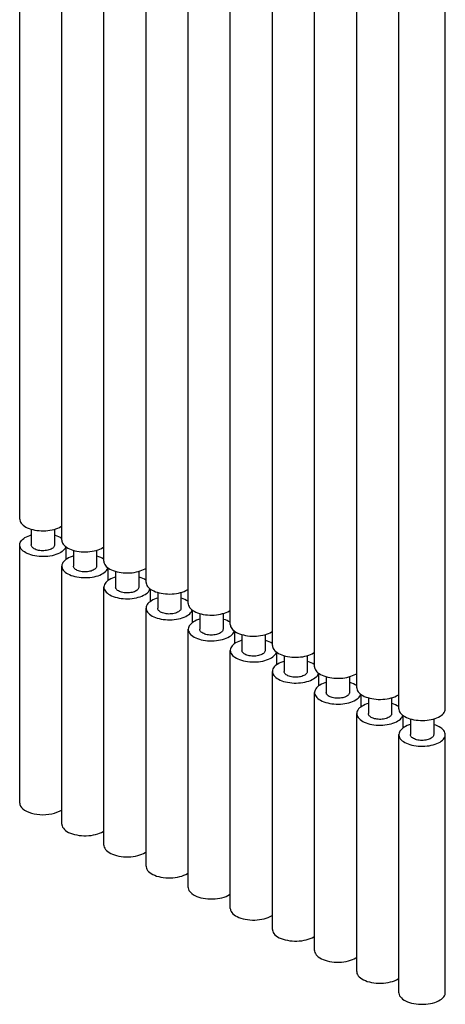
# Model space of a CAD drawing. Units: millimetres. Extents: x -18.7 to 18.5, y -42.7 to 42.7.
# Drawn here: x -7.7 to 6.6, y -42.7 to -9.7 of the extents above; entities that cross this region are included whole.
import ezdxf

# ---------------------------------------------------------------- set-up
doc = ezdxf.new("R2010")
doc.units = ezdxf.units.MM
doc.header["$LTSCALE"] = 16.335
doc.layers.get('0').update_dxf_attribs({"linetype": 'CONTINUOUS'})
doc.layers.add('ASSI', color=7, linetype='CONTINUOUS')

msp = doc.modelspace()

# ---------------------------------------------------------------- linework, layer by layer
at = {"color": 7, "linetype": 'CONTINUOUS'}
for p, q in [((-6.288, -27.152), (-6.288, -0.928)), ((-4.874, -27.859), (-4.874, -1.635)), ((-3.459, -28.566), (-3.459, -2.342)), ((-2.045, -29.273), (-2.045, -3.049)), ((-0.631, -29.98), (-0.631, -3.756)), ((0.783, -30.687), (0.783, -4.463)), ((-5.898, -27.489), (-5.898, -28.018)), ((-5.118, -27.489), (-5.118, -28.018)), ((-6.288, -36.678), (-6.288, -28.018)), ((-4.874, -27.791), (-4.883, -27.784)), ((-4.728, -28.498), (-4.728, -28.085)), ((-4.484, -28.196), (-4.484, -28.725)), ((-3.704, -28.196), (-3.704, -28.725)), ((-4.874, -37.385), (-4.874, -28.725)), ((-3.459, -28.498), (-3.469, -28.491)), ((-3.314, -29.205), (-3.314, -28.792)), ((-3.069, -28.903), (-3.069, -29.432)), ((-2.289, -28.903), (-2.289, -29.432)), ((-2.045, -29.205), (-2.055, -29.198)), ((-3.459, -38.092), (-3.459, -29.432)), ((-1.899, -29.913), (-1.899, -29.499)), ((-1.655, -29.61), (-1.655, -30.139)), ((-0.875, -29.61), (-0.875, -30.139)), ((-0.631, -29.912), (-0.641, -29.905)), ((-2.045, -38.799), (-2.045, -30.139)), ((-0.485, -30.62), (-0.485, -30.206)), ((-0.241, -30.317), (-0.241, -30.846)), ((0.539, -30.317), (0.539, -30.846)), ((0.783, -30.62), (0.773, -30.612)), ((-0.631, -39.506), (-0.631, -30.846)), ((0.929, -31.327), (0.929, -30.914)), ((1.173, -31.024), (1.173, -31.553)), ((1.953, -31.024), (1.953, -31.553)), ((2.197, -31.327), (2.188, -31.319)), ((0.783, -40.213), (0.783, -31.553)), ((2.343, -32.034), (2.343, -31.621)), ((2.587, -31.731), (2.587, -32.26)), ((3.367, -31.732), (3.367, -32.26)), ((3.612, -32.034), (3.602, -32.026)), ((4.002, -32.439), (4.002, -32.967)), ((4.782, -32.439), (4.782, -32.967)), ((5.026, -32.741), (5.016, -32.734)), ((5.416, -33.146), (5.416, -33.674)), ((6.196, -33.146), (6.196, -33.674))]:
    msp.add_line(p, q, dxfattribs=at)
for points in [[(-6.288, -27.152), (-6.286, -27.179), (-6.277, -27.216), (-6.261, -27.253), (-6.239, -27.288), (-6.209, -27.322), (-6.174, -27.355), (-6.132, -27.385), (-6.085, -27.414), (-6.032, -27.44), (-5.975, -27.464), (-5.914, -27.484), (-5.848, -27.502), (-5.78, -27.517), (-5.71, -27.528), (-5.637, -27.536), (-5.563, -27.541), (-5.489, -27.541), (-5.415, -27.539), (-5.342, -27.533), (-5.271, -27.523), (-5.201, -27.51), (-5.134, -27.494), (-5.071, -27.475), (-5.012, -27.453), (-4.956, -27.427)], [(-4.956, -27.427), (-4.906, -27.399), (-4.874, -27.378)], [(-6.059, -27.742), (-6.11, -27.77), (-6.154, -27.799), (-6.192, -27.831), (-6.225, -27.864), (-6.251, -27.899), (-6.27, -27.935), (-6.282, -27.971), (-6.288, -28.008), (-6.288, -28.018)], [(-5.898, -27.68), (-5.944, -27.694), (-6.003, -27.717), (-6.059, -27.742)], [(-4.883, -27.784), (-4.931, -27.755), (-4.983, -27.729), (-5.04, -27.705), (-5.102, -27.685), (-5.118, -27.68)], [(-6.288, -28.018), (-6.286, -28.045), (-6.277, -28.082), (-6.261, -28.119), (-6.239, -28.154), (-6.209, -28.188), (-6.174, -28.221), (-6.132, -28.251), (-6.085, -28.28), (-6.032, -28.306), (-5.975, -28.33), (-5.914, -28.35), (-5.848, -28.368), (-5.78, -28.383), (-5.71, -28.394), (-5.637, -28.402), (-5.563, -28.407), (-5.489, -28.407), (-5.415, -28.405), (-5.342, -28.399), (-5.271, -28.389), (-5.201, -28.376), (-5.134, -28.36), (-5.071, -28.341), (-5.012, -28.319), (-4.956, -28.293)], [(-5.232, -28.155), (-5.267, -28.171), (-5.304, -28.184), (-5.343, -28.194), (-5.385, -28.203), (-5.429, -28.208), (-5.474, -28.212), (-5.519, -28.212), (-5.565, -28.21), (-5.609, -28.206), (-5.652, -28.199), (-5.693, -28.189), (-5.732, -28.177), (-5.767, -28.163), (-5.799, -28.147), (-5.827, -28.129), (-5.851, -28.11), (-5.87, -28.089), (-5.885, -28.068), (-5.894, -28.046), (-5.898, -28.023), (-5.898, -28.018)], [(-5.118, -28.018), (-5.119, -28.035), (-5.126, -28.057), (-5.138, -28.079), (-5.154, -28.1), (-5.176, -28.12), (-5.201, -28.138), (-5.232, -28.155)], [(-4.956, -28.293), (-4.906, -28.265), (-4.861, -28.236), (-4.823, -28.204), (-4.791, -28.171), (-4.765, -28.136), (-4.746, -28.1), (-4.738, -28.078)], [(-4.874, -27.859), (-4.872, -27.886), (-4.863, -27.923), (-4.847, -27.96), (-4.824, -27.995), (-4.795, -28.029), (-4.759, -28.062), (-4.718, -28.092), (-4.671, -28.121), (-4.618, -28.147), (-4.561, -28.171), (-4.5, -28.192), (-4.434, -28.209), (-4.366, -28.224), (-4.296, -28.235), (-4.223, -28.243), (-4.149, -28.248), (-4.075, -28.248), (-4.001, -28.246), (-3.928, -28.24), (-3.856, -28.23), (-3.786, -28.217), (-3.72, -28.201), (-3.657, -28.182), (-3.598, -28.16), (-3.542, -28.134)], [(-4.484, -28.387), (-4.53, -28.401), (-4.589, -28.424), (-4.645, -28.449)], [(-3.469, -28.491), (-3.516, -28.462), (-3.569, -28.436), (-3.626, -28.412), (-3.688, -28.392), (-3.704, -28.387)], [(-3.542, -28.134), (-3.492, -28.106), (-3.459, -28.085)], [(-4.645, -28.449), (-4.696, -28.477), (-4.74, -28.506), (-4.778, -28.538), (-4.81, -28.571), (-4.837, -28.606), (-4.856, -28.642), (-4.868, -28.678), (-4.873, -28.715), (-4.874, -28.725)], [(-4.874, -28.725), (-4.872, -28.752), (-4.863, -28.789), (-4.847, -28.826), (-4.824, -28.861), (-4.795, -28.895), (-4.759, -28.928), (-4.718, -28.958), (-4.671, -28.987), (-4.618, -29.013), (-4.561, -29.037), (-4.5, -29.058), (-4.434, -29.075), (-4.366, -29.09), (-4.296, -29.101), (-4.223, -29.109), (-4.149, -29.114), (-4.075, -29.115), (-4.001, -29.112), (-3.928, -29.106), (-3.856, -29.096), (-3.786, -29.083), (-3.72, -29.067), (-3.657, -29.048), (-3.598, -29.026), (-3.542, -29)], [(-3.818, -28.863), (-3.853, -28.878), (-3.89, -28.891), (-3.929, -28.901), (-3.971, -28.91), (-4.015, -28.916), (-4.06, -28.919), (-4.105, -28.92), (-4.15, -28.918), (-4.195, -28.913), (-4.237, -28.906), (-4.279, -28.896), (-4.317, -28.884), (-4.353, -28.87), (-4.385, -28.854), (-4.413, -28.837), (-4.437, -28.817), (-4.456, -28.797), (-4.47, -28.775), (-4.479, -28.753), (-4.483, -28.73), (-4.484, -28.725)], [(-3.704, -28.725), (-3.705, -28.742), (-3.712, -28.764), (-3.724, -28.786), (-3.74, -28.807), (-3.761, -28.827), (-3.787, -28.845), (-3.818, -28.863)], [(-3.459, -28.566), (-3.457, -28.594), (-3.449, -28.63), (-3.433, -28.667), (-3.41, -28.702), (-3.381, -28.736), (-3.345, -28.769), (-3.304, -28.799), (-3.257, -28.828), (-3.204, -28.854), (-3.147, -28.878), (-3.086, -28.899), (-3.02, -28.917), (-2.952, -28.931), (-2.881, -28.942), (-2.809, -28.95), (-2.735, -28.955), (-2.661, -28.956), (-2.587, -28.953), (-2.514, -28.947), (-2.442, -28.937), (-2.372, -28.924), (-2.306, -28.908), (-2.243, -28.889), (-2.184, -28.867), (-2.128, -28.842)], [(-3.542, -29), (-3.492, -28.972), (-3.447, -28.943), (-3.409, -28.912), (-3.377, -28.878), (-3.351, -28.843), (-3.331, -28.808), (-3.324, -28.785)], [(-2.128, -28.842), (-2.077, -28.814), (-2.045, -28.792)], [(-3.231, -29.156), (-3.281, -29.184), (-3.326, -29.214), (-3.364, -29.245), (-3.396, -29.278), (-3.422, -29.313), (-3.442, -29.349), (-3.454, -29.385), (-3.459, -29.423), (-3.459, -29.432)], [(-3.069, -29.094), (-3.116, -29.109), (-3.175, -29.131), (-3.231, -29.156)], [(-2.055, -29.198), (-2.102, -29.17), (-2.155, -29.143), (-2.212, -29.12), (-2.273, -29.099), (-2.289, -29.094)], [(-2.045, -29.273), (-2.043, -29.301), (-2.034, -29.337), (-2.018, -29.374), (-1.996, -29.409), (-1.967, -29.443), (-1.931, -29.476), (-1.89, -29.507), (-1.842, -29.535), (-1.79, -29.561), (-1.733, -29.585), (-1.671, -29.606), (-1.606, -29.624), (-1.538, -29.638), (-1.467, -29.649), (-1.394, -29.657), (-1.321, -29.662), (-1.247, -29.663), (-1.172, -29.66), (-1.099, -29.654), (-1.028, -29.644), (-0.958, -29.631), (-0.891, -29.615), (-0.829, -29.596), (-0.77, -29.574), (-0.714, -29.549)], [(-3.459, -29.432), (-3.457, -29.46), (-3.449, -29.496), (-3.433, -29.533), (-3.41, -29.568), (-3.381, -29.602), (-3.345, -29.635), (-3.304, -29.665), (-3.257, -29.694), (-3.204, -29.72), (-3.147, -29.744), (-3.086, -29.765), (-3.02, -29.783), (-2.952, -29.797), (-2.881, -29.808), (-2.809, -29.816), (-2.735, -29.821), (-2.661, -29.822), (-2.587, -29.819), (-2.514, -29.813), (-2.442, -29.803), (-2.372, -29.79), (-2.306, -29.774), (-2.243, -29.755), (-2.184, -29.733), (-2.128, -29.708)], [(-2.404, -29.57), (-2.438, -29.585), (-2.475, -29.598), (-2.515, -29.608), (-2.557, -29.617), (-2.601, -29.623), (-2.645, -29.626), (-2.691, -29.627), (-2.736, -29.625), (-2.78, -29.62), (-2.823, -29.613), (-2.865, -29.603), (-2.903, -29.591), (-2.938, -29.577), (-2.971, -29.561), (-2.999, -29.544), (-3.022, -29.524), (-3.042, -29.504), (-3.056, -29.482), (-3.065, -29.46), (-3.069, -29.437), (-3.069, -29.432)], [(-2.289, -29.432), (-2.291, -29.449), (-2.298, -29.471), (-2.309, -29.493), (-2.326, -29.514), (-2.347, -29.534), (-2.373, -29.552), (-2.404, -29.57)], [(-2.128, -29.708), (-2.077, -29.68), (-2.033, -29.65), (-1.995, -29.619), (-1.963, -29.585), (-1.936, -29.55), (-1.917, -29.515), (-1.91, -29.492)], [(-0.714, -29.549), (-0.663, -29.521), (-0.631, -29.499)], [(-1.817, -29.863), (-1.867, -29.891), (-1.912, -29.921), (-1.95, -29.952), (-1.982, -29.985), (-2.008, -30.02), (-2.027, -30.056), (-2.04, -30.092), (-2.045, -30.13), (-2.045, -30.139)], [(-1.655, -29.802), (-1.702, -29.816), (-1.761, -29.838), (-1.817, -29.863)], [(-0.641, -29.905), (-0.688, -29.877), (-0.741, -29.85), (-0.798, -29.827), (-0.859, -29.806), (-0.875, -29.802)], [(-0.631, -29.98), (-0.629, -30.008), (-0.62, -30.045), (-0.604, -30.081), (-0.582, -30.116), (-0.553, -30.15), (-0.517, -30.183), (-0.475, -30.214), (-0.428, -30.242), (-0.375, -30.269), (-0.318, -30.292), (-0.257, -30.313), (-0.192, -30.331), (-0.124, -30.345), (-0.053, -30.357), (0.02, -30.365), (0.093, -30.369), (0.167, -30.37), (0.242, -30.367), (0.315, -30.361), (0.386, -30.351), (0.456, -30.338), (0.523, -30.322), (0.585, -30.303), (0.645, -30.281), (0.701, -30.256)], [(-2.045, -30.139), (-2.043, -30.167), (-2.034, -30.203), (-2.018, -30.24), (-1.996, -30.275), (-1.967, -30.309), (-1.931, -30.342), (-1.89, -30.373), (-1.842, -30.401), (-1.79, -30.427), (-1.733, -30.451), (-1.671, -30.472), (-1.606, -30.49), (-1.538, -30.504), (-1.467, -30.516), (-1.394, -30.523), (-1.321, -30.528), (-1.247, -30.529), (-1.172, -30.526), (-1.099, -30.52), (-1.028, -30.51), (-0.958, -30.497), (-0.891, -30.481), (-0.829, -30.462), (-0.77, -30.44), (-0.714, -30.415)], [(-0.989, -30.277), (-1.024, -30.292), (-1.061, -30.305), (-1.1, -30.316), (-1.142, -30.324), (-1.187, -30.33), (-1.231, -30.333), (-1.276, -30.334), (-1.322, -30.332), (-1.366, -30.327), (-1.409, -30.32), (-1.45, -30.31), (-1.489, -30.299), (-1.524, -30.285), (-1.557, -30.268), (-1.585, -30.251), (-1.608, -30.231), (-1.628, -30.211), (-1.642, -30.189), (-1.651, -30.167), (-1.655, -30.144), (-1.655, -30.139)], [(-0.875, -30.139), (-0.877, -30.156), (-0.883, -30.178), (-0.895, -30.2), (-0.912, -30.221), (-0.933, -30.241), (-0.959, -30.259), (-0.989, -30.277)], [(-0.714, -30.415), (-0.663, -30.387), (-0.619, -30.357), (-0.581, -30.326), (-0.548, -30.292), (-0.522, -30.257), (-0.503, -30.222), (-0.495, -30.199)], [(0.701, -30.256), (0.751, -30.228), (0.783, -30.206)], [(-0.403, -30.57), (-0.453, -30.598), (-0.497, -30.628), (-0.536, -30.659), (-0.568, -30.692), (-0.594, -30.727), (-0.613, -30.763), (-0.625, -30.8), (-0.631, -30.837), (-0.631, -30.846)], [(-0.241, -30.509), (-0.287, -30.523), (-0.347, -30.545), (-0.403, -30.57)], [(0.773, -30.612), (0.726, -30.584), (0.673, -30.557), (0.616, -30.534), (0.555, -30.513), (0.539, -30.509)], [(0.783, -30.687), (0.785, -30.715), (0.794, -30.752), (0.81, -30.788), (0.832, -30.823), (0.862, -30.857), (0.897, -30.89), (0.939, -30.921), (0.986, -30.949), (1.039, -30.976), (1.096, -30.999), (1.157, -31.02), (1.223, -31.038), (1.291, -31.052), (1.361, -31.064), (1.434, -31.072), (1.508, -31.076), (1.582, -31.077), (1.656, -31.074), (1.729, -31.068), (1.8, -31.059), (1.87, -31.045), (1.937, -31.029), (2, -31.01), (2.059, -30.988), (2.115, -30.963)], [(-0.631, -30.846), (-0.629, -30.874), (-0.62, -30.911), (-0.604, -30.947), (-0.582, -30.982), (-0.553, -31.016), (-0.517, -31.049), (-0.475, -31.08), (-0.428, -31.108), (-0.375, -31.135), (-0.318, -31.158), (-0.257, -31.179), (-0.192, -31.197), (-0.124, -31.211), (-0.053, -31.223), (0.02, -31.231), (0.093, -31.235), (0.167, -31.236), (0.242, -31.233), (0.315, -31.227), (0.386, -31.217), (0.456, -31.204), (0.523, -31.188), (0.585, -31.169), (0.645, -31.147), (0.701, -31.122)], [(0.425, -30.984), (0.39, -30.999), (0.353, -31.012), (0.314, -31.023), (0.272, -31.031), (0.228, -31.037), (0.183, -31.04), (0.138, -31.041), (0.092, -31.039), (0.048, -31.034), (0.005, -31.027), (-0.036, -31.018), (-0.075, -31.006), (-0.11, -30.992), (-0.142, -30.975), (-0.17, -30.958), (-0.194, -30.939), (-0.213, -30.918), (-0.228, -30.896), (-0.237, -30.874), (-0.241, -30.852), (-0.241, -30.846)], [(0.539, -30.846), (0.538, -30.863), (0.531, -30.885), (0.519, -30.907), (0.502, -30.928), (0.481, -30.948), (0.455, -30.966), (0.425, -30.984)], [(0.701, -31.122), (0.751, -31.094), (0.795, -31.064), (0.834, -31.033), (0.866, -31), (0.892, -30.965), (0.911, -30.929), (0.919, -30.906)], [(2.115, -30.963), (2.165, -30.935), (2.197, -30.913)], [(1.012, -31.277), (0.961, -31.305), (0.917, -31.335), (0.879, -31.366), (0.846, -31.399), (0.82, -31.434), (0.801, -31.47), (0.789, -31.507), (0.784, -31.544), (0.783, -31.553)], [(1.173, -31.216), (1.127, -31.23), (1.068, -31.252), (1.012, -31.277)], [(2.188, -31.319), (2.14, -31.291), (2.088, -31.264), (2.031, -31.241), (1.969, -31.22), (1.953, -31.216)], [(0.783, -31.553), (0.785, -31.581), (0.794, -31.618), (0.81, -31.654), (0.832, -31.689), (0.862, -31.723), (0.897, -31.756), (0.939, -31.787), (0.986, -31.815), (1.039, -31.842), (1.096, -31.865), (1.157, -31.886), (1.223, -31.904), (1.291, -31.918), (1.361, -31.93), (1.434, -31.938), (1.508, -31.942), (1.582, -31.943), (1.656, -31.94), (1.729, -31.934), (1.8, -31.925), (1.87, -31.912), (1.937, -31.895), (2, -31.876), (2.059, -31.854), (2.115, -31.829)], [(1.839, -31.691), (1.804, -31.706), (1.767, -31.719), (1.728, -31.73), (1.686, -31.738), (1.642, -31.744), (1.597, -31.747), (1.552, -31.748), (1.507, -31.746), (1.462, -31.741), (1.419, -31.734), (1.378, -31.725), (1.34, -31.713), (1.304, -31.699), (1.272, -31.683), (1.244, -31.665), (1.22, -31.646), (1.201, -31.625), (1.187, -31.604), (1.177, -31.581), (1.174, -31.559), (1.173, -31.553)], [(1.953, -31.553), (1.952, -31.57), (1.945, -31.592), (1.933, -31.615), (1.917, -31.635), (1.896, -31.655), (1.87, -31.674), (1.839, -31.691)], [(2.115, -31.829), (2.165, -31.801), (2.21, -31.771), (2.248, -31.74), (2.28, -31.707), (2.306, -31.672), (2.325, -31.636), (2.333, -31.613)], [(2.198, -31.394), (2.199, -31.422), (2.208, -31.459), (2.224, -31.495), (2.247, -31.53), (2.276, -31.564), (2.312, -31.597), (2.353, -31.628), (2.4, -31.656), (2.453, -31.683), (2.51, -31.706), (2.571, -31.727), (2.637, -31.745), (2.705, -31.76), (2.775, -31.771), (2.848, -31.779), (2.922, -31.783), (2.996, -31.784), (3.07, -31.781), (3.143, -31.775), (3.215, -31.766), (3.285, -31.753), (3.351, -31.736), (3.414, -31.717), (3.473, -31.695), (3.529, -31.67)], [(3.529, -31.67), (3.58, -31.642), (3.612, -31.621)], [(2.426, -31.984), (2.375, -32.012), (2.331, -32.042), (2.293, -32.073), (2.261, -32.107), (2.235, -32.142), (2.215, -32.177), (2.203, -32.214), (2.198, -32.251), (2.198, -32.26)], [(2.587, -31.923), (2.541, -31.937), (2.482, -31.959), (2.426, -31.984)], [(3.602, -32.026), (3.555, -31.998), (3.502, -31.972), (3.445, -31.948), (3.384, -31.927), (3.367, -31.923)], [(2.198, -32.26), (2.199, -32.288), (2.208, -32.325), (2.224, -32.361), (2.247, -32.396), (2.276, -32.43), (2.312, -32.463), (2.353, -32.494), (2.4, -32.522), (2.453, -32.549), (2.51, -32.572), (2.571, -32.593), (2.637, -32.611), (2.705, -32.626), (2.775, -32.637), (2.848, -32.645), (2.922, -32.649), (2.996, -32.65), (3.07, -32.647), (3.143, -32.641), (3.215, -32.632), (3.285, -32.619), (3.351, -32.602), (3.414, -32.583), (3.473, -32.561), (3.529, -32.536)], [(3.253, -32.398), (3.218, -32.413), (3.181, -32.426), (3.142, -32.437), (3.1, -32.445), (3.056, -32.451), (3.011, -32.454), (2.966, -32.455), (2.921, -32.453), (2.877, -32.449), (2.834, -32.441), (2.792, -32.432), (2.754, -32.42), (2.718, -32.406), (2.686, -32.39), (2.658, -32.372), (2.634, -32.353), (2.615, -32.332), (2.601, -32.311), (2.592, -32.289), (2.588, -32.266), (2.588, -32.26)], [(3.367, -32.26), (3.366, -32.277), (3.359, -32.3), (3.347, -32.322), (3.331, -32.343), (3.31, -32.362), (3.284, -32.381), (3.253, -32.398)], [(3.529, -32.536), (3.58, -32.508), (3.624, -32.478), (3.662, -32.447), (3.694, -32.414), (3.72, -32.379), (3.74, -32.343), (3.747, -32.32)], [(3.612, -32.101), (3.614, -32.129), (3.623, -32.166), (3.638, -32.202), (3.661, -32.238), (3.69, -32.272), (3.726, -32.304), (3.767, -32.335), (3.814, -32.363), (3.867, -32.39), (3.924, -32.413), (3.986, -32.434), (4.051, -32.452), (4.119, -32.467), (4.19, -32.478), (4.263, -32.486), (4.336, -32.49), (4.41, -32.491), (4.484, -32.488), (4.557, -32.482), (4.629, -32.473), (4.699, -32.46), (4.765, -32.444), (4.828, -32.424), (4.887, -32.402), (4.943, -32.377)], [(4.943, -32.377), (4.994, -32.349), (5.026, -32.328)], [(3.84, -32.692), (3.79, -32.719), (3.745, -32.749), (3.707, -32.78), (3.675, -32.814), (3.649, -32.849), (3.629, -32.884), (3.617, -32.921), (3.612, -32.958), (3.612, -32.967)], [(4.002, -32.63), (3.955, -32.644), (3.896, -32.666), (3.84, -32.692)], [(5.016, -32.734), (4.969, -32.705), (4.916, -32.679), (4.859, -32.655), (4.798, -32.634), (4.782, -32.63)], [(3.612, -32.967), (3.614, -32.995), (3.623, -33.032), (3.638, -33.068), (3.661, -33.104), (3.69, -33.138), (3.726, -33.17), (3.767, -33.201), (3.814, -33.23), (3.867, -33.256), (3.924, -33.28), (3.986, -33.3), (4.051, -33.318), (4.119, -33.333), (4.19, -33.344), (4.263, -33.352), (4.336, -33.356), (4.41, -33.357), (4.484, -33.354), (4.557, -33.348), (4.629, -33.339), (4.699, -33.326), (4.765, -33.31), (4.828, -33.29), (4.887, -33.268), (4.943, -33.243)], [(4.667, -33.105), (4.633, -33.12), (4.596, -33.133), (4.556, -33.144), (4.514, -33.152), (4.47, -33.158), (4.426, -33.162), (4.381, -33.162), (4.335, -33.16), (4.291, -33.156), (4.248, -33.149), (4.206, -33.139), (4.168, -33.127), (4.133, -33.113), (4.1, -33.097), (4.072, -33.079), (4.049, -33.06), (4.029, -33.039), (4.015, -33.018), (4.006, -32.996), (4.002, -32.973), (4.002, -32.967)], [(4.782, -32.967), (4.78, -32.984), (4.774, -33.007), (4.762, -33.029), (4.745, -33.05), (4.724, -33.069), (4.698, -33.088), (4.667, -33.105)], [(4.943, -33.243), (4.994, -33.215), (5.038, -33.186), (5.076, -33.154), (5.109, -33.121), (5.135, -33.086), (5.154, -33.05), (5.161, -33.027)], [(5.026, -32.808), (5.028, -32.836), (5.037, -32.873), (5.053, -32.909), (5.075, -32.945), (5.104, -32.979), (5.14, -33.011), (5.181, -33.042), (5.229, -33.071), (5.281, -33.097), (5.338, -33.121), (5.4, -33.141), (5.465, -33.159), (5.533, -33.174), (5.604, -33.185), (5.677, -33.193), (5.75, -33.197), (5.824, -33.198), (5.899, -33.196), (5.972, -33.189), (6.043, -33.18), (6.113, -33.167), (6.18, -33.151), (6.242, -33.132), (6.302, -33.109), (6.357, -33.084)], [(6.357, -33.084), (6.408, -33.056), (6.452, -33.027), (6.49, -32.995), (6.523, -32.962), (6.549, -32.927), (6.568, -32.891), (6.58, -32.855), (6.586, -32.818), (6.586, -32.808)], [(5.416, -33.337), (5.369, -33.351), (5.31, -33.373), (5.254, -33.399)], [(6.586, -33.674), (6.584, -33.647), (6.575, -33.61), (6.559, -33.573), (6.537, -33.538), (6.507, -33.504), (6.472, -33.471), (6.43, -33.441), (6.383, -33.412), (6.33, -33.386), (6.273, -33.362), (6.212, -33.341), (6.196, -33.337)], [(5.254, -33.399), (5.204, -33.427), (5.159, -33.456), (5.121, -33.487), (5.089, -33.521), (5.063, -33.556), (5.044, -33.592), (5.032, -33.628), (5.026, -33.665), (5.026, -33.674)], [(5.026, -33.674), (5.028, -33.702), (5.037, -33.739), (5.053, -33.775), (5.075, -33.811), (5.104, -33.845), (5.14, -33.877), (5.181, -33.908), (5.229, -33.937), (5.281, -33.963), (5.338, -33.987), (5.4, -34.007), (5.465, -34.025), (5.533, -34.04), (5.604, -34.051), (5.677, -34.059), (5.75, -34.063), (5.824, -34.064), (5.899, -34.062), (5.972, -34.055), (6.043, -34.046), (6.113, -34.033), (6.18, -34.017), (6.242, -33.998), (6.302, -33.975), (6.357, -33.95)], [(6.082, -33.812), (6.047, -33.828), (6.01, -33.841), (5.971, -33.851), (5.929, -33.859), (5.885, -33.865), (5.84, -33.869), (5.795, -33.869), (5.749, -33.867), (5.705, -33.863), (5.662, -33.856), (5.621, -33.846), (5.582, -33.834), (5.547, -33.82), (5.514, -33.804), (5.486, -33.786), (5.463, -33.767), (5.443, -33.746), (5.429, -33.725), (5.42, -33.703), (5.416, -33.68), (5.416, -33.674)], [(6.196, -33.674), (6.194, -33.691), (6.188, -33.714), (6.176, -33.736), (6.159, -33.757), (6.138, -33.776), (6.112, -33.795), (6.082, -33.812)], [(6.357, -33.95), (6.408, -33.922), (6.452, -33.893), (6.49, -33.861), (6.523, -33.828), (6.549, -33.793), (6.568, -33.757), (6.58, -33.721), (6.586, -33.684), (6.586, -33.674)], [(-6.288, -36.678), (-6.287, -36.698), (-6.278, -36.739), (-6.261, -36.779), (-6.236, -36.818), (-6.203, -36.855), (-6.162, -36.89), (-6.114, -36.923), (-6.059, -36.954), (-5.999, -36.981), (-5.932, -37.005), (-5.862, -37.025), (-5.788, -37.042), (-5.709, -37.054), (-5.63, -37.063), (-5.549, -37.067), (-5.467, -37.067), (-5.386, -37.063), (-5.306, -37.054), (-5.228, -37.042), (-5.154, -37.025), (-5.084, -37.005), (-5.018, -36.981), (-4.956, -36.954)], [(-4.956, -36.954), (-4.901, -36.923), (-4.874, -36.904)], [(-4.873, -37.385), (-4.872, -37.405), (-4.864, -37.446), (-4.847, -37.486), (-4.822, -37.525), (-4.789, -37.562), (-4.748, -37.597), (-4.699, -37.63), (-4.645, -37.661), (-4.585, -37.688), (-4.518, -37.712), (-4.448, -37.732), (-4.373, -37.749), (-4.295, -37.762), (-4.216, -37.77), (-4.135, -37.774), (-4.053, -37.774), (-3.972, -37.77), (-3.892, -37.762), (-3.814, -37.749), (-3.74, -37.732), (-3.67, -37.712), (-3.604, -37.688), (-3.542, -37.661)], [(-3.542, -37.661), (-3.487, -37.63), (-3.459, -37.611)], [(-3.459, -38.092), (-3.458, -38.113), (-3.45, -38.153), (-3.433, -38.193), (-3.407, -38.232), (-3.374, -38.269), (-3.334, -38.304), (-3.285, -38.338), (-3.231, -38.368), (-3.17, -38.395), (-3.104, -38.419), (-3.034, -38.44), (-2.959, -38.456), (-2.881, -38.469), (-2.801, -38.477), (-2.721, -38.481), (-2.638, -38.481), (-2.557, -38.477), (-2.478, -38.469), (-2.4, -38.456), (-2.325, -38.44), (-2.256, -38.419), (-2.19, -38.395), (-2.128, -38.368)], [(-2.128, -38.368), (-2.072, -38.337), (-2.045, -38.318)], [(-2.045, -38.799), (-2.044, -38.82), (-2.036, -38.86), (-2.019, -38.9), (-1.993, -38.939), (-1.96, -38.976), (-1.919, -39.011), (-1.871, -39.045), (-1.817, -39.075), (-1.756, -39.102), (-1.69, -39.126), (-1.619, -39.147), (-1.545, -39.163), (-1.467, -39.176), (-1.387, -39.184), (-1.306, -39.189), (-1.224, -39.189), (-1.143, -39.184), (-1.064, -39.176), (-0.985, -39.163), (-0.911, -39.147), (-0.841, -39.126), (-0.776, -39.103), (-0.714, -39.075)], [(-0.714, -39.075), (-0.658, -39.044), (-0.631, -39.025)], [(-0.631, -39.506), (-0.63, -39.527), (-0.621, -39.567), (-0.604, -39.607), (-0.579, -39.646), (-0.546, -39.683), (-0.505, -39.718), (-0.457, -39.752), (-0.403, -39.782), (-0.342, -39.809), (-0.275, -39.833), (-0.205, -39.854), (-0.131, -39.87), (-0.053, -39.883), (0.027, -39.891), (0.108, -39.896), (0.19, -39.896), (0.271, -39.891), (0.351, -39.883), (0.429, -39.87), (0.503, -39.854), (0.573, -39.834), (0.639, -39.81), (0.701, -39.782)], [(0.701, -39.782), (0.756, -39.751), (0.783, -39.732)], [(0.783, -40.213), (0.784, -40.234), (0.793, -40.274), (0.81, -40.314), (0.835, -40.353), (0.868, -40.39), (0.909, -40.426), (0.957, -40.459), (1.012, -40.489), (1.072, -40.516), (1.139, -40.54), (1.209, -40.561), (1.283, -40.577), (1.362, -40.59), (1.441, -40.599), (1.522, -40.603), (1.604, -40.603), (1.685, -40.599), (1.765, -40.59), (1.843, -40.577), (1.917, -40.561), (1.987, -40.541), (2.053, -40.517), (2.115, -40.489)], [(2.115, -40.489), (2.17, -40.458), (2.197, -40.439)]]:
    msp.add_lwpolyline(points, dxfattribs=at)
at = {"layer": 'ASSI', "color": 7, "linetype": 'CONTINUOUS'}
for p, q in [((-7.702, -26.444), (-7.702, -0.221)), ((2.197, -31.394), (2.197, -5.17)), ((3.612, -32.101), (3.612, -5.878)), ((5.026, -32.808), (5.026, -6.585)), ((6.586, -32.808), (6.586, -7.365)), ((-7.312, -26.782), (-7.312, -27.31)), ((-6.532, -26.782), (-6.532, -27.31)), ((-7.702, -35.971), (-7.702, -27.31)), ((-6.142, -27.791), (-6.142, -27.378)), ((2.197, -40.92), (2.197, -32.26)), ((3.757, -32.741), (3.757, -32.328)), ((3.612, -41.628), (3.612, -32.967)), ((5.172, -33.448), (5.172, -33.035)), ((5.026, -42.335), (5.026, -33.674)), ((6.586, -42.335), (6.586, -33.674))]:
    msp.add_line(p, q, dxfattribs=at)
for points in [[(-7.702, -26.444), (-7.7, -26.472), (-7.691, -26.509), (-7.675, -26.545), (-7.653, -26.581), (-7.624, -26.615), (-7.588, -26.647), (-7.546, -26.678), (-7.499, -26.707), (-7.446, -26.733), (-7.389, -26.757), (-7.328, -26.777), (-7.263, -26.795), (-7.195, -26.81), (-7.124, -26.821), (-7.051, -26.829), (-6.978, -26.833), (-6.904, -26.834), (-6.829, -26.832), (-6.756, -26.826), (-6.685, -26.816), (-6.615, -26.803), (-6.548, -26.787), (-6.486, -26.768), (-6.426, -26.745), (-6.371, -26.72)], [(-6.371, -26.72), (-6.32, -26.692), (-6.288, -26.671)], [(-7.702, -27.31), (-7.702, -27.301), (-7.696, -27.264), (-7.684, -27.228), (-7.665, -27.192), (-7.639, -27.157), (-7.607, -27.124), (-7.568, -27.092), (-7.524, -27.063), (-7.474, -27.035)], [(-7.474, -27.035), (-7.418, -27.009), (-7.358, -26.987), (-7.312, -26.973)], [(-6.532, -26.973), (-6.516, -26.978), (-6.455, -26.998), (-6.398, -27.022), (-6.345, -27.048), (-6.298, -27.077)], [(-6.371, -27.586), (-6.426, -27.611), (-6.486, -27.634), (-6.548, -27.653), (-6.615, -27.669), (-6.685, -27.682), (-6.756, -27.692), (-6.829, -27.698), (-6.904, -27.7), (-6.978, -27.699), (-7.051, -27.695), (-7.124, -27.687), (-7.195, -27.676), (-7.263, -27.661), (-7.328, -27.643), (-7.389, -27.623), (-7.446, -27.599), (-7.499, -27.573), (-7.546, -27.544), (-7.588, -27.513), (-7.624, -27.481), (-7.653, -27.447), (-7.675, -27.411), (-7.691, -27.375), (-7.7, -27.338), (-7.702, -27.31)], [(-6.646, -27.448), (-6.681, -27.464), (-6.718, -27.477), (-6.757, -27.487), (-6.799, -27.495), (-6.843, -27.501), (-6.888, -27.505), (-6.933, -27.505), (-6.979, -27.503), (-7.023, -27.499), (-7.066, -27.492), (-7.107, -27.482), (-7.146, -27.47), (-7.181, -27.456), (-7.213, -27.44), (-7.242, -27.422), (-7.265, -27.403), (-7.284, -27.382), (-7.299, -27.361), (-7.308, -27.339), (-7.312, -27.316), (-7.312, -27.31)], [(-6.532, -27.31), (-6.534, -27.327), (-6.54, -27.35), (-6.552, -27.372), (-6.569, -27.393), (-6.59, -27.412), (-6.616, -27.431), (-6.646, -27.448)], [(-6.152, -27.37), (-6.16, -27.393), (-6.179, -27.429), (-6.205, -27.464), (-6.237, -27.497), (-6.276, -27.529), (-6.32, -27.558), (-6.371, -27.586)], [(-7.702, -35.971), (-7.695, -36.021), (-7.675, -36.072), (-7.643, -36.12), (-7.598, -36.165), (-7.54, -36.208), (-7.474, -36.246), (-7.397, -36.28), (-7.311, -36.308), (-7.221, -36.331), (-7.124, -36.347), (-7.023, -36.357), (-6.922, -36.361), (-6.821, -36.357), (-6.72, -36.347), (-6.624, -36.331), (-6.534, -36.309), (-6.45, -36.281), (-6.371, -36.246)], [(-6.371, -36.246), (-6.302, -36.207), (-6.288, -36.196)], [(2.198, -40.92), (2.199, -40.941), (2.207, -40.981), (2.224, -41.021), (2.249, -41.06), (2.282, -41.098), (2.323, -41.133), (2.372, -41.166), (2.426, -41.196), (2.486, -41.223), (2.553, -41.248), (2.623, -41.268), (2.698, -41.284), (2.776, -41.297), (2.855, -41.306), (2.936, -41.31), (3.019, -41.31), (3.099, -41.306), (3.179, -41.297), (3.257, -41.284), (3.332, -41.268), (3.401, -41.248), (3.467, -41.224), (3.529, -41.196)], [(3.529, -41.196), (3.584, -41.165), (3.612, -41.146)], [(3.612, -41.628), (3.613, -41.648), (3.621, -41.689), (3.638, -41.728), (3.664, -41.767), (3.697, -41.805), (3.737, -41.84), (3.786, -41.873), (3.84, -41.903), (3.901, -41.93), (3.967, -41.955), (4.038, -41.975), (4.112, -41.992), (4.19, -42.004), (4.27, -42.013), (4.351, -42.017), (4.433, -42.017), (4.514, -42.013), (4.593, -42.004), (4.671, -41.992), (4.746, -41.975), (4.815, -41.955), (4.881, -41.931), (4.943, -41.903)], [(4.943, -41.903), (4.999, -41.872), (5.026, -41.854)], [(5.026, -42.335), (5.027, -42.355), (5.035, -42.396), (5.053, -42.435), (5.078, -42.475), (5.111, -42.512), (5.152, -42.547), (5.2, -42.58), (5.254, -42.61), (5.315, -42.638), (5.381, -42.662), (5.452, -42.682), (5.526, -42.699), (5.604, -42.711), (5.684, -42.72), (5.765, -42.724), (5.847, -42.724), (5.928, -42.72), (6.007, -42.711), (6.086, -42.699), (6.16, -42.682), (6.23, -42.662), (6.295, -42.638), (6.357, -42.61)], [(6.357, -42.61), (6.413, -42.579), (6.461, -42.547), (6.501, -42.512), (6.534, -42.475), (6.559, -42.435), (6.576, -42.396), (6.585, -42.355), (6.586, -42.335)]]:
    msp.add_lwpolyline(points, dxfattribs=at)

doc.saveas('drawing.dxf')
